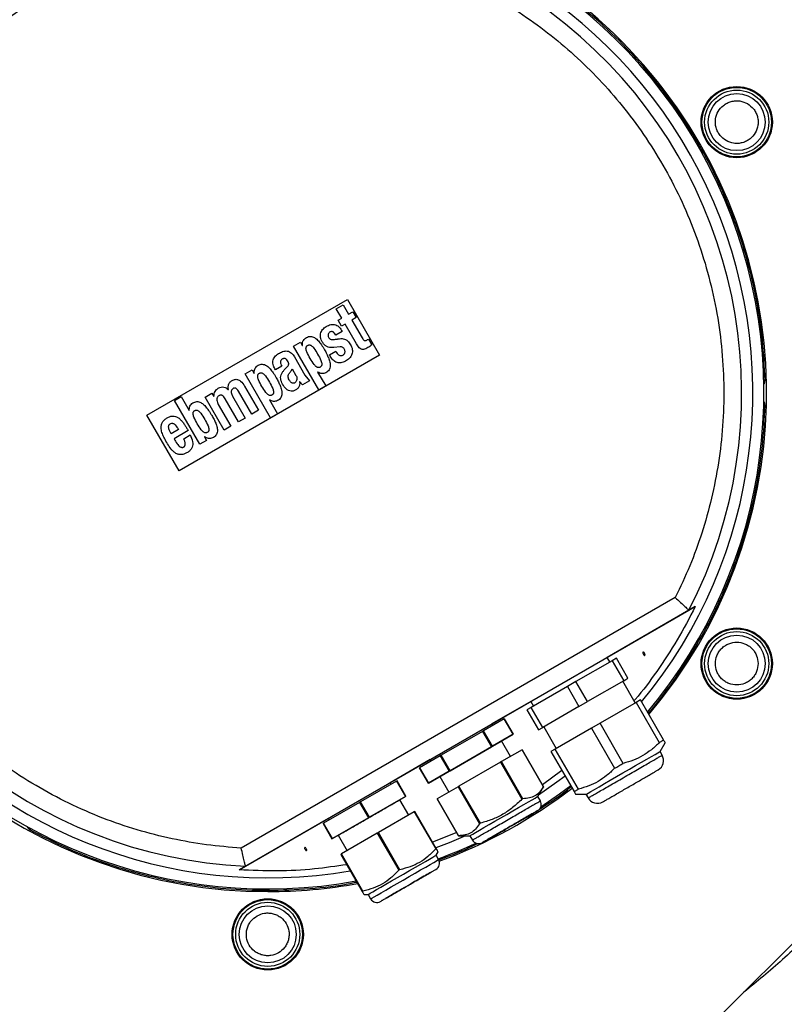
# Model space of a CAD drawing. Units: millimetres. Extents: x 507 to 10576, y 425 to 6439.
# Drawn here: x 6637 to 6851, y 2935 to 3211 of the extents above; entities that cross this region are included whole.
import ezdxf

# ---------------------------------------------------------------- set-up
doc = ezdxf.new("R2010")
doc.units = ezdxf.units.MM

msp = doc.modelspace()

# ---------------------------------------------------------------- linework, layer by layer
at = {"linetype": 'Continuous', "lineweight": 25}
for p, q in [((6672.61, 3100.23), (6728.9, 3132.73)), ((6728.9, 3132.73), (6737.9, 3117.14)), ((6725.74, 3130.13), (6727.66, 3131.23)), ((6727.28, 3127.47), (6725.74, 3130.13)), ((6727.66, 3131.23), (6729.19, 3128.58)), ((6729.19, 3128.58), (6730.35, 3129.25)), ((6730.35, 3129.25), (6731.29, 3127.63)), ((6726.26, 3126.89), (6727.28, 3127.47)), ((6727.2, 3125.27), (6726.26, 3126.89)), ((6731.29, 3127.63), (6730.13, 3126.96)), ((6730.13, 3126.96), (6733.02, 3121.94)), ((6727.42, 3123.74), (6725.62, 3122.71)), ((6728.21, 3125.85), (6727.2, 3125.27)), ((6731.42, 3120.3), (6728.21, 3125.85)), ((6713.74, 3119.66), (6715.66, 3120.77)), ((6715.66, 3120.77), (6716.22, 3119.79)), ((6734.75, 3121.62), (6735.71, 3119.97)), ((6720.85, 3107.35), (6713.74, 3119.66)), ((6716.22, 3119.79), (6716.25, 3119.81)), ((6723.87, 3117.15), (6725.66, 3118.19)), ((6726.87, 3119.44), (6725.06, 3119.25)), ((6737.9, 3117.14), (6681.61, 3084.64)), ((6713.98, 3116.63), (6716.94, 3111.52)), ((6700.19, 3111.84), (6702.11, 3112.94)), ((6702.11, 3112.94), (6702.67, 3111.97)), ((6710.49, 3113.99), (6708.69, 3112.95)), ((6713.38, 3113.26), (6714.44, 3111.44)), ((6720.55, 3112.37), (6720.52, 3112.35)), ((6720.52, 3112.35), (6722.77, 3108.45)), ((6707.3, 3099.52), (6700.19, 3111.84)), ((6702.67, 3111.97), (6702.7, 3111.99)), ((6715.5, 3109.6), (6715.47, 3109.58)), ((6716.31, 3108.77), (6715.5, 3109.6)), ((6718.22, 3109.87), (6716.31, 3108.77)), ((6716.94, 3111.52), (6718.22, 3109.87)), ((6846.09, 3110.11), (6845.71, 3110.1)), ((6695.43, 3107.43), (6695.46, 3107.45)), ((6702.02, 3100.52), (6698.27, 3107)), ((6700.01, 3108.41), (6703.93, 3101.62)), ((6722.77, 3108.45), (6720.85, 3107.35)), ((6680.3, 3104.4), (6682.21, 3105.5)), ((6687.41, 3092.08), (6680.3, 3104.4)), ((6682.21, 3105.5), (6684.46, 3101.61)), ((6688.92, 3105.33), (6690.83, 3106.43)), ((6694.28, 3096.05), (6688.92, 3105.33)), ((6690.83, 3106.43), (6691.4, 3105.46)), ((6691.4, 3105.46), (6691.42, 3105.48)), ((6698.28, 3098.36), (6694.53, 3104.84)), ((6696.64, 3105.61), (6700.19, 3099.46)), ((6707, 3104.54), (6706.97, 3104.53)), ((6706.97, 3104.53), (6709.22, 3100.63)), ((6684.46, 3101.61), (6684.49, 3101.62)), ((6692.64, 3103.3), (6696.19, 3097.16)), ((6703.93, 3101.62), (6702.02, 3100.52)), ((6846.09, 3102.94), (6845.71, 3102.95)), ((6681.61, 3084.64), (6672.61, 3100.23)), ((6700.19, 3099.46), (6698.28, 3098.36)), ((6709.22, 3100.63), (6707.3, 3099.52)), ((6681.45, 3096.23), (6679.41, 3095.05)), ((6684.18, 3095.92), (6680.23, 3093.64)), ((6696.19, 3097.16), (6694.28, 3096.05)), ((6682.94, 3093.66), (6684.73, 3094.7)), ((6689.32, 3093.19), (6687.41, 3092.08)), ((6688.79, 3094.18), (6688.76, 3094.16)), ((6688.76, 3094.16), (6689.32, 3093.19)), ((6820.9, 3049.08), (6699.06, 2978.73)), ((6826.51, 3046.55), (6801.8, 3032.28)), ((6824.69, 3045.49), (6826.51, 3046.55)), ((6700.27, 2973.66), (6824.69, 3045.49)), ((6824.69, 3045.49), (6824.69, 3045.49)), ((6802.55, 3030.98), (6801.8, 3032.28)), ((6804.37, 3032.03), (6803.16, 3031.33)), ((6807.62, 3026.4), (6804.37, 3032.03)), ((6803.16, 3031.33), (6793.02, 3025.47)), ((6803.16, 3031.33), (6806.41, 3025.7)), ((6806.41, 3025.7), (6807.62, 3026.4)), ((6790.6, 3024.08), (6780.46, 3018.22)), ((6793.02, 3025.47), (6790.6, 3024.08)), ((6790.6, 3024.08), (6793.85, 3018.45)), ((6796.27, 3019.85), (6793.02, 3025.47)), ((6806.41, 3025.7), (6796.27, 3019.85)), ((6809.64, 3019.49), (6806.14, 3025.55)), ((6780.32, 3019.88), (6769.41, 3013.58)), ((6780.46, 3018.22), (6779.25, 3017.53)), ((6780.32, 3019.88), (6781.07, 3018.58)), ((6783.71, 3012.6), (6780.46, 3018.22)), ((6793.85, 3018.45), (6783.71, 3012.6)), ((6793.85, 3018.45), (6796.27, 3019.85)), ((6809.91, 3019.64), (6799.77, 3013.78)), ((6811.12, 3020.34), (6809.91, 3019.64)), ((6809.91, 3019.64), (6816.41, 3008.38)), ((6817.62, 3009.08), (6811.12, 3020.34)), ((6779.25, 3017.53), (6782.5, 3011.9)), ((6772.91, 3015.02), (6767.09, 3011.66)), ((6769.66, 3013.14), (6769.41, 3013.58)), ((6775.41, 3010.69), (6772.91, 3015.02)), ((6772.91, 3015.02), (6775.41, 3010.69)), ((6782.5, 3011.9), (6783.71, 3012.6)), ((6783.97, 3012.75), (6787.47, 3006.69)), ((6799.77, 3013.78), (6797.35, 3012.39)), ((6806.27, 3002.52), (6799.77, 3013.78)), ((6766.81, 3011.5), (6755.19, 3004.79)), ((6767.09, 3011.66), (6766.81, 3011.5)), ((6766.81, 3011.5), (6769.31, 3007.17)), ((6769.59, 3007.33), (6767.09, 3011.66)), ((6775.41, 3010.69), (6769.59, 3007.33)), ((6769.59, 3007.33), (6775.41, 3010.69)), ((6797.35, 3012.39), (6787.21, 3006.53)), ((6797.35, 3012.39), (6803.85, 3001.13)), ((6757.69, 3000.46), (6769.31, 3007.17)), ((6769.31, 3007.17), (6757.69, 3000.46)), ((6769.31, 3007.17), (6769.59, 3007.33)), ((6774.66, 3004.48), (6772.16, 3008.82)), ((6816.61, 3005.83), (6818.05, 3008.33)), ((6754.91, 3004.63), (6749.09, 3001.27)), ((6755.19, 3004.79), (6754.91, 3004.63)), ((6754.91, 3004.63), (6757.41, 3000.3)), ((6757.69, 3000.46), (6755.19, 3004.79)), ((6777.91, 3006.36), (6772.09, 3003)), ((6783.91, 2995.97), (6777.91, 3006.36)), ((6777.91, 3006.36), (6783.91, 2995.97)), ((6787.21, 3006.53), (6786, 3005.84)), ((6786, 3005.84), (6792.5, 2994.58)), ((6793.71, 2995.27), (6787.21, 3006.53)), ((6817.2, 3004.8), (6816.61, 3005.83)), ((6752.09, 3003.58), (6740.83, 2997.08)), ((6752.09, 3003.58), (6752.34, 3003.14)), ((6771.81, 3002.84), (6760.19, 2996.13)), ((6772.09, 3003), (6771.81, 3002.84)), ((6771.81, 3002.84), (6777.81, 2992.45)), ((6778.09, 2992.61), (6772.09, 3003)), ((6749.09, 3001.27), (6751.59, 2996.94)), ((6751.59, 2996.94), (6749.09, 3001.27)), ((6751.59, 2996.94), (6757.41, 3000.3)), ((6757.41, 3000.3), (6751.59, 2996.94)), ((6754.84, 2998.82), (6757.34, 2994.48)), ((6757.69, 3000.46), (6757.41, 3000.3)), ((6789.09, 3000.5), (6783.6, 2996.5)), ((6742.65, 2997.55), (6732.58, 2991.74)), ((6741.08, 2996.64), (6740.83, 2997.08)), ((6742.81, 2997.64), (6742.65, 2997.55)), ((6742.65, 2997.55), (6745.15, 2993.22)), ((6745.31, 2993.31), (6742.81, 2997.64)), ((6760.19, 2996.13), (6759.91, 2995.97)), ((6766.19, 2985.74), (6760.19, 2996.13)), ((6735.08, 2987.41), (6745.15, 2993.22)), ((6745.15, 2993.22), (6735.08, 2987.41)), ((6745.31, 2993.31), (6745.15, 2993.22)), ((6745.31, 2993.31), (6745.15, 2993.22)), ((6745.31, 2993.31), (6745.31, 2993.31)), ((6759.91, 2995.97), (6754.09, 2992.61)), ((6759.91, 2995.97), (6765.91, 2985.57)), ((6782.32, 2993.22), (6783.91, 2995.97)), ((6783.03, 2991.99), (6782.32, 2993.22)), ((6792.94, 2993.83), (6795.82, 2993.83)), ((6795.82, 2993.83), (6796.42, 2992.8)), ((6732.26, 2991.55), (6722.19, 2985.74)), ((6732.58, 2991.74), (6732.26, 2991.55)), ((6732.26, 2991.55), (6734.76, 2987.22)), ((6735.08, 2987.41), (6732.58, 2991.74)), ((6746.08, 2987.98), (6743.58, 2992.32)), ((6754.09, 2992.61), (6760.09, 2982.22)), ((6760.09, 2982.22), (6754.09, 2992.61)), ((6747.65, 2988.89), (6737.58, 2983.08)), ((6747.81, 2988.98), (6747.65, 2988.89)), ((6747.65, 2988.89), (6753.65, 2978.5)), ((6753.81, 2978.59), (6747.81, 2988.98)), ((6779.41, 2987.43), (6781.17, 2988.61)), ((6723.51, 2987.08), (6698.45, 2972.61)), ((6722.19, 2985.74), (6722.03, 2985.64)), ((6722.03, 2985.64), (6724.53, 2981.31)), ((6724.69, 2981.41), (6722.19, 2985.74)), ((6723.51, 2987.08), (6723.76, 2986.64)), ((6724.69, 2981.41), (6734.76, 2987.22)), ((6734.76, 2987.22), (6724.69, 2981.41)), ((6735.08, 2987.41), (6734.76, 2987.22)), ((6639.82, 2983.85), (6640, 2984.18)), ((6726.26, 2982.32), (6728.76, 2977.98)), ((6737.26, 2982.89), (6727.19, 2977.08)), ((6737.58, 2983.08), (6737.26, 2982.89)), ((6737.26, 2982.89), (6743.26, 2972.5)), ((6743.58, 2972.68), (6737.58, 2983.08)), ((6759.55, 2983.16), (6752.75, 2980.42)), ((6760.09, 2982.22), (6763.27, 2982.22)), ((6763.27, 2982.22), (6763.97, 2980.99)), ((6771.29, 2982.91), (6773.2, 2983.85)), ((6724.53, 2981.31), (6724.69, 2981.41)), ((6724.69, 2981.41), (6724.53, 2981.31)), ((6724.53, 2981.31), (6724.53, 2981.31)), ((6727.19, 2977.08), (6727.03, 2976.98)), ((6727.03, 2976.98), (6733.03, 2966.59)), ((6733.19, 2966.68), (6727.19, 2977.08)), ((6753.74, 2976.72), (6754.32, 2977.72)), ((6754.45, 2975.49), (6753.74, 2976.72)), ((6698.45, 2972.61), (6700.27, 2973.66)), ((6700.27, 2973.66), (6700.27, 2973.66)), ((6733.53, 2965.72), (6734.69, 2965.72)), ((6734.69, 2965.72), (6735.39, 2964.49)), ((6869.14, 2967.22), (6833.44, 2931.52))]:
    msp.add_line(p, q, dxfattribs=at)
at = {"linetype": 'Continuous', "lineweight": 25, "flags": 128}
for points in [[(6816.41, 3008.38), (6816.58, 3008.48), (6816.75, 3008.58), (6816.91, 3008.67), (6817.06, 3008.76), (6817.21, 3008.84), (6817.35, 3008.92), (6817.49, 3009), (6817.62, 3009.08)], [(6795.82, 2993.83), (6795.98, 2993.92), (6796.45, 2994.19), (6797.21, 2994.63), (6798.25, 2995.23), (6799.53, 2995.97), (6801.02, 2996.83), (6802.66, 2997.78), (6804.41, 2998.79), (6806.21, 2999.83), (6808.02, 3000.87), (6809.77, 3001.88), (6811.41, 3002.83), (6812.89, 3003.69), (6814.18, 3004.42), (6815.21, 3005.02), (6815.98, 3005.47), (6816.45, 3005.74), (6816.61, 3005.83)], [(6803.85, 3001.13), (6804.15, 3001.31), (6804.46, 3001.48), (6804.76, 3001.65), (6805.06, 3001.83), (6805.36, 3002), (6805.66, 3002.18), (6805.96, 3002.35), (6806.27, 3002.52)], [(6789.97, 2998.97), (6787.65, 2997.21), (6782.54, 2993.59)], [(6791.54, 2996.25), (6788.36, 2993.87), (6783.16, 2990.27)], [(6763.27, 2982.22), (6763.28, 2982.22), (6763.51, 2982.35), (6764.03, 2982.66), (6764.84, 2983.13), (6765.91, 2983.74), (6767.19, 2984.48), (6768.66, 2985.33), (6770.26, 2986.25), (6771.94, 2987.22), (6773.65, 2988.21), (6775.33, 2989.18), (6776.93, 2990.1), (6778.39, 2990.95), (6779.68, 2991.69), (6780.74, 2992.31), (6781.55, 2992.77), (6782.08, 2993.08), (6782.31, 2993.21), (6782.32, 2993.22)], [(6783.91, 2995.97), (6783.91, 2995.97), (6783.91, 2995.97), (6783.91, 2995.97), (6783.91, 2995.97), (6783.91, 2995.97)], [(6792.5, 2994.58), (6792.63, 2994.65), (6792.77, 2994.73), (6792.91, 2994.81), (6793.06, 2994.9), (6793.21, 2994.99), (6793.37, 2995.08), (6793.54, 2995.18), (6793.71, 2995.27)], [(6762.02, 2982.22), (6757.4, 2980.25), (6753.68, 2978.82)], [(6760.09, 2982.22), (6760.09, 2982.22), (6760.09, 2982.22), (6760.09, 2982.22), (6760.09, 2982.22), (6760.09, 2982.22)], [(6734.69, 2965.72), (6734.84, 2965.8), (6735.29, 2966.07), (6736.04, 2966.49), (6737.04, 2967.07), (6738.27, 2967.79), (6739.7, 2968.61), (6741.27, 2969.52), (6742.93, 2970.48), (6744.64, 2971.46), (6746.33, 2972.44), (6747.96, 2973.38), (6749.46, 2974.25), (6750.8, 2975.02), (6751.92, 2975.67), (6752.8, 2976.17), (6753.4, 2976.52), (6753.7, 2976.69), (6753.74, 2976.72)], [(6735.39, 2964.49), (6735.43, 2964.52), (6735.74, 2964.69), (6736.34, 2965.04), (6737.21, 2965.54), (6738.34, 2966.19), (6739.67, 2966.96), (6741.18, 2967.83), (6742.8, 2968.77), (6744.49, 2969.75), (6746.2, 2970.73), (6747.86, 2971.69), (6749.43, 2972.6), (6750.86, 2973.42), (6752.09, 2974.14), (6753.1, 2974.71), (6753.84, 2975.14), (6754.29, 2975.4), (6754.45, 2975.49), (6754.45, 2975.49)], [(6743.58, 2972.68), (6743.54, 2972.66), (6743.5, 2972.64), (6743.46, 2972.61), (6743.42, 2972.59), (6743.38, 2972.57), (6743.34, 2972.54), (6743.3, 2972.52), (6743.26, 2972.5)]]:
    msp.add_lwpolyline(points, dxfattribs=at)
at = {"linetype": 'Continuous', "lineweight": 25}
for centre, radius in [((6838.14, 3182.52), 10), ((6838.14, 3182.52), 9.75), ((6838.14, 3182.52), 9), ((6838.14, 3182.52), 8), ((6838.14, 3030.52), 10), ((6838.14, 3030.52), 9.75), ((6838.14, 3030.52), 9), ((6838.14, 3030.52), 8), ((6706.51, 2954.52), 10), ((6706.51, 2954.52), 9.75), ((6706.51, 2954.52), 9), ((6706.51, 2954.52), 8)]:
    msp.add_circle(centre, radius, dxfattribs=at)
for centre, radius, start, end in [((6706.51, 3106.52), 140, 319.8334, 270), ((6706.51, 3106.52), 139.25, 90, 280.274), ((6706.51, 3106.52), 139.25, 319.9447, 90), ((6706.51, 3106.52), 136.14, 90, 279.8038), ((6706.51, 3106.52), 136.14, 320.4206, 90), ((6706.51, 3106.52), 133.01, 332.6867, 267.3133), ((6814.6, 3003.3), 3, 300, 30.0184), ((6706.51, 3106.52), 140, 290.1055, 307.5934), ((6862.23, 2846.48), 168.62, 119.9314, 120.0411), ((6781.29, 2990.99), 2, 300, 30.0184), ((6799.02, 2994.3), 3, 210.0184, 300), ((6681.77, 3131.7), 168.62, 299.9314, 300.0411), ((6706.51, 3106.52), 139.25, 290.0754, 294.8204), ((6765.7, 2981.99), 2, 210.0184, 300), ((6806.66, 2886.83), 105.9, 119.9397, 120.0406), ((6752.71, 2974.49), 2, 300, 30), ((6706.51, 3106.52), 140, 270, 280.384), ((6757.39, 2924.56), 48.58, 119.8802, 120.1002), ((6737.13, 2965.49), 2, 210, 300)]:
    msp.add_arc(centre, radius, start, end, dxfattribs=at)
for points, knots in [([(6699.06, 2978.73), (6695.81, 2978.99), (6689.31, 2979.52), (6679.55, 2981.27), (6669.82, 2983.74), (6660.11, 2987.07), (6650.61, 2991.2), (6641.37, 2996.17), (6632.51, 3001.89), (6624.13, 3008.36), (6616.3, 3015.49), (6609.13, 3023.22), (6602.64, 3031.46), (6596.93, 3040.1), (6591.96, 3049.08), (6587.82, 3058.23), (6584.45, 3067.55), (6581.83, 3076.98), (6579.94, 3086.58), (6578.77, 3096.42), (6578.37, 3106.46), (6578.77, 3116.71), (6580, 3126.99), (6582.1, 3137.28), (6585.05, 3147.4), (6588.84, 3157.28), (6593.43, 3166.83), (6598.77, 3175.91), (6604.81, 3184.5), (6611.44, 3192.45), (6618.62, 3199.78), (6626.2, 3206.37), (6634.16, 3212.28), (6642.44, 3217.49), (6651.1, 3222.06), (6660.19, 3226), (6669.69, 3229.26), (6679.63, 3231.82), (6689.83, 3233.58), (6700.28, 3234.52), (6710.83, 3234.61), (6721.38, 3233.81), (6731.84, 3232.15), (6742.08, 3229.64), (6752.03, 3226.32), (6761.55, 3222.24), (6770.64, 3217.47), (6779.12, 3212.1), (6787.07, 3206.16), (6794.44, 3199.73), (6801.29, 3192.74), (6807.68, 3185.16), (6813.53, 3177), (6818.83, 3168.21), (6823.45, 3158.94), (6827.34, 3149.2), (6830.45, 3139.13), (6832.71, 3128.78), (6834.12, 3118.29), (6834.65, 3107.76), (6834.33, 3097.27), (6833.15, 3086.98), (6831.19, 3076.91), (6828.47, 3067.25), (6825.1, 3057.92), (6822.3, 3052.03), (6820.9, 3049.08)], [0, 0, 0, 0, 0.014922, 0.029842, 0.045351, 0.060859, 0.076786, 0.092712, 0.108857, 0.125, 0.141144, 0.157288, 0.173214, 0.189141, 0.204649, 0.220158, 0.235079, 0.25, 0.264922, 0.279842, 0.295351, 0.310859, 0.326786, 0.342712, 0.358856, 0.375, 0.391144, 0.407288, 0.423215, 0.439141, 0.454649, 0.470158, 0.485079, 0.5, 0.514922, 0.529842, 0.545351, 0.560859, 0.576786, 0.592712, 0.608857, 0.625, 0.641144, 0.657288, 0.673215, 0.689141, 0.704649, 0.720158, 0.735079, 0.75, 0.764922, 0.779842, 0.795351, 0.810859, 0.826786, 0.842712, 0.858856, 0.875, 0.891144, 0.907288, 0.923215, 0.939141, 0.954649, 0.970158, 0.985079, 1, 1, 1, 1]), ([(6846.09, 3110.11), (6845.91, 3113.86), (6845.54, 3121.41), (6843.81, 3132.7), (6841.2, 3143.97), (6837.6, 3155.09), (6833.05, 3165.95), (6827.58, 3176.42), (6821.24, 3186.39), (6814.11, 3195.77), (6806.28, 3204.44), (6797.83, 3212.34), (6788.92, 3219.48), (6782.56, 3223.58), (6779.41, 3225.61)], [0, 0, 0, 0, 0.081056, 0.163099, 0.246067, 0.330358, 0.415028, 0.5, 0.584969, 0.669639, 0.753933, 0.836898, 0.918942, 1, 1, 1, 1]), ([(6835.14, 3177.33), (6834.53, 3177.77), (6833.59, 3178.46), (6832.75, 3179.81), (6832.31, 3180.96), (6832.11, 3182.18), (6832.18, 3183.75), (6832.82, 3185.6), (6834.1, 3187.07), (6835.43, 3187.92), (6836.58, 3188.36), (6837.8, 3188.55), (6839.38, 3188.5), (6840.45, 3188.03), (6841.14, 3187.72)], [0, 0, 0, 0, 0.119728, 0.184178, 0.249994, 0.315818, 0.380266, 0.499997, 0.619728, 0.684178, 0.749997, 0.815818, 0.880269, 1, 1, 1, 1]), ([(6841.14, 3187.72), (6841.76, 3187.27), (6842.7, 3186.59), (6843.54, 3185.24), (6843.98, 3184.09), (6844.18, 3182.87), (6844.11, 3181.29), (6843.47, 3179.45), (6842.19, 3177.98), (6840.86, 3177.13), (6839.71, 3176.69), (6838.49, 3176.49), (6836.91, 3176.55), (6835.84, 3177.02), (6835.14, 3177.33)], [0, 0, 0, 0, 0.119728, 0.184179, 0.25, 0.315817, 0.380272, 0.500002, 0.619728, 0.684181, 0.749998, 0.815818, 0.88027, 1, 1, 1, 1]), ([(6722.18, 3120.28), (6722.01, 3120.52), (6721.69, 3120.97), (6721.4, 3121.71), (6721.28, 3122.43), (6721.33, 3123.12), (6721.54, 3123.75), (6722.02, 3124.5), (6722.94, 3125.18), (6723.98, 3125.68), (6724.91, 3125.77), (6725.58, 3125.62), (6726.16, 3125.36), (6726.82, 3124.76), (6727.17, 3124.17), (6727.42, 3123.74)], [0, 0, 0, 0, 0.077422, 0.149281, 0.212912, 0.274222, 0.33264, 0.390618, 0.510378, 0.635375, 0.697725, 0.760526, 0.817331, 0.866533, 1, 1, 1, 1]), ([(6725.62, 3122.71), (6725.5, 3122.9), (6725.32, 3123.21), (6724.99, 3123.53), (6724.75, 3123.68), (6724.54, 3123.73), (6724.31, 3123.73), (6724.03, 3123.63), (6723.73, 3123.43), (6723.52, 3123.16), (6723.41, 3122.83), (6723.43, 3122.48), (6723.54, 3122.15), (6723.73, 3121.86), (6723.98, 3121.62), (6724.3, 3121.49), (6724.65, 3121.44), (6725.23, 3121.49), (6725.69, 3121.59), (6726.09, 3121.64), (6726.18, 3121.65), (6726.27, 3121.66), (6726.33, 3121.67), (6726.8, 3121.72), (6727.5, 3121.81), (6728.39, 3121.53), (6729.14, 3120.99), (6729.8, 3120.04), (6730.25, 3118.97), (6730.31, 3118.04), (6730.17, 3117.37), (6729.87, 3116.75), (6729.29, 3116.03), (6728.33, 3115.39), (6727.24, 3114.95), (6726.32, 3114.92), (6725.66, 3115.1), (6725.09, 3115.48), (6724.47, 3116.12), (6724.11, 3116.72), (6723.88, 3117.12), (6723.87, 3117.14), (6723.87, 3117.15), (6723.87, 3117.15), (6723.87, 3117.15), (6723.87, 3117.15), (6723.87, 3117.15)], [0, 0, 0, 0, 0.0313057, 0.0484702, 0.0625602, 0.0699759, 0.0774395, 0.0937848, 0.1099013, 0.1250265, 0.1406234, 0.1562275, 0.1718565, 0.1875013, 0.203131, 0.2187204, 0.2343601, 0.2500105, 0.2979705, 0.2995921, 0.3048634, 0.3104793, 0.3124636, 0.312699, 0.3751142, 0.4063499, 0.4375943, 0.5000271, 0.5624132, 0.5942083, 0.6249513, 0.6556864, 0.6872611, 0.7499513, 0.8123668, 0.8443562, 0.8748314, 0.9041884, 0.9373846, 0.9960258, 0.9989763, 0.9997302, 0.9999237, 0.999975, 0.9999946, 1, 1, 1, 1]), ([(6716.25, 3119.81), (6716.25, 3120.01), (6716.24, 3120.41), (6716.37, 3121), (6716.66, 3121.53), (6717.12, 3121.94), (6717.64, 3122.22), (6718.22, 3122.38), (6718.83, 3122.37), (6719.37, 3122.19), (6719.85, 3121.9), (6720.47, 3121.4), (6721.05, 3120.74), (6721.61, 3119.97), (6722.04, 3119.3), (6722.54, 3118.45), (6723.06, 3117.48), (6723.57, 3116.35), (6723.95, 3115.24), (6724.09, 3114.24), (6723.98, 3113.49), (6723.73, 3112.94), (6723.33, 3112.5), (6722.83, 3112.16), (6722.26, 3111.93), (6721.67, 3111.91), (6721.08, 3112.07), (6720.73, 3112.26), (6720.55, 3112.37)], [0, 0, 0, 0, 0.031274, 0.06251, 0.093686, 0.124885, 0.156138, 0.187355, 0.217807, 0.249764, 0.275782, 0.305011, 0.37484, 0.412382, 0.454087, 0.500047, 0.567232, 0.625243, 0.694946, 0.750232, 0.782613, 0.812662, 0.842581, 0.875128, 0.906336, 0.937505, 0.966323, 1, 1, 1, 1]), ([(6733.02, 3121.94), (6733.12, 3121.78), (6733.26, 3121.55), (6733.48, 3121.31), (6733.64, 3121.22), (6733.77, 3121.18), (6733.91, 3121.18), (6734.09, 3121.21), (6734.38, 3121.35), (6734.6, 3121.51), (6734.75, 3121.62)], [0, 0, 0, 0, 0.250078, 0.374932, 0.439766, 0.499928, 0.55972, 0.624914, 0.749864, 1, 1, 1, 1]), ([(6708.69, 3112.95), (6708.48, 3113.34), (6708.15, 3113.93), (6707.95, 3114.8), (6707.96, 3115.46), (6708.13, 3116.1), (6708.6, 3116.86), (6709.48, 3117.57), (6710.48, 3118.07), (6711.35, 3118.29), (6712.01, 3118.29), (6712.64, 3118.09), (6713.36, 3117.56), (6713.74, 3117), (6713.98, 3116.63)], [0, 0, 0, 0, 0.125079, 0.19024, 0.250194, 0.311759, 0.375209, 0.49994, 0.625057, 0.691548, 0.750128, 0.810449, 0.875021, 1, 1, 1, 1]), ([(6718.42, 3116.18), (6718.08, 3116.77), (6717.58, 3117.65), (6717.22, 3118.73), (6717.26, 3119.25), (6717.34, 3119.49), (6717.5, 3119.69), (6717.71, 3119.84), (6717.95, 3119.95), (6718.2, 3119.98), (6718.45, 3119.94), (6718.91, 3119.71), (6719.66, 3118.85), (6720.18, 3117.98), (6720.52, 3117.39)], [0, 0, 0, 0, 0.250387, 0.37505, 0.407817, 0.437534, 0.467429, 0.499988, 0.532519, 0.562448, 0.592032, 0.624936, 0.749605, 1, 1, 1, 1]), ([(6725.06, 3119.25), (6724.78, 3119.22), (6724.25, 3119.17), (6723.46, 3119.32), (6722.74, 3119.69), (6722.37, 3120.08), (6722.18, 3120.28)], [0, 0, 0, 0, 0.263015, 0.500165, 0.741559, 1, 1, 1, 1]), ([(6725.66, 3118.19), (6725.78, 3117.97), (6725.95, 3117.66), (6726.25, 3117.28), (6726.54, 3117.07), (6726.89, 3116.97), (6727.27, 3116.97), (6727.62, 3117.1), (6727.92, 3117.33), (6728.14, 3117.63), (6728.24, 3117.99), (6728.2, 3118.36), (6728.06, 3118.71), (6727.85, 3119.03), (6727.57, 3119.28), (6727.23, 3119.44), (6726.99, 3119.44), (6726.87, 3119.44)], [0, 0, 0, 0, 0.124566, 0.183631, 0.243551, 0.305773, 0.368781, 0.432478, 0.496991, 0.560523, 0.621962, 0.683873, 0.747971, 0.812614, 0.876256, 0.938479, 1, 1, 1, 1]), ([(6735.71, 3119.97), (6735.53, 3119.84), (6735.17, 3119.57), (6734.61, 3119.21), (6734.02, 3118.89), (6733.48, 3118.71), (6733.03, 3118.7), (6732.6, 3118.82), (6731.99, 3119.34), (6731.65, 3119.92), (6731.42, 3120.3)], [0, 0, 0, 0, 0.125263, 0.250504, 0.375707, 0.500581, 0.564471, 0.625473, 0.749964, 1, 1, 1, 1]), ([(6711.99, 3113.84), (6712.07, 3113.93), (6712.23, 3114.12), (6712.37, 3114.4), (6712.4, 3114.65), (6712.38, 3114.9), (6712.23, 3115.31), (6711.96, 3115.74), (6711.62, 3116.03), (6711.39, 3116.13), (6711.22, 3116.17), (6711.04, 3116.16), (6710.79, 3116.11), (6710.51, 3115.97), (6710.27, 3115.77), (6710.14, 3115.55), (6710.07, 3115.33), (6710.05, 3115.01), (6710.17, 3114.53), (6710.36, 3114.2), (6710.49, 3113.99)], [0, 0, 0, 0, 0.062586, 0.124994, 0.155886, 0.187555, 0.250055, 0.374941, 0.441436, 0.47115, 0.499926, 0.530338, 0.562497, 0.624999, 0.688896, 0.719197, 0.749944, 0.808544, 0.874896, 1, 1, 1, 1]), ([(6720.52, 3117.39), (6720.86, 3116.8), (6721.36, 3115.91), (6721.73, 3114.83), (6721.69, 3114.32), (6721.61, 3114.08), (6721.45, 3113.88), (6721.24, 3113.72), (6721, 3113.62), (6720.75, 3113.58), (6720.5, 3113.63), (6720.03, 3113.86), (6719.28, 3114.71), (6718.76, 3115.59), (6718.42, 3116.18)], [0, 0, 0, 0, 0.250398, 0.375059, 0.407901, 0.43754, 0.467414, 0.499999, 0.532497, 0.562463, 0.592107, 0.62495, 0.749611, 1, 1, 1, 1]), ([(6702.7, 3111.99), (6702.7, 3112.19), (6702.69, 3112.59), (6702.82, 3113.18), (6703.11, 3113.71), (6703.56, 3114.11), (6704.09, 3114.4), (6704.67, 3114.56), (6705.28, 3114.55), (6705.82, 3114.36), (6706.3, 3114.08), (6706.92, 3113.58), (6707.5, 3112.92), (6708.05, 3112.15), (6708.49, 3111.47), (6708.99, 3110.62), (6709.51, 3109.66), (6710.02, 3108.53), (6710.4, 3107.42), (6710.54, 3106.41), (6710.43, 3105.66), (6710.18, 3105.12), (6709.78, 3104.67), (6709.28, 3104.34), (6708.71, 3104.11), (6708.12, 3104.09), (6707.53, 3104.25), (6707.18, 3104.44), (6707, 3104.54)], [0, 0, 0, 0, 0.031518, 0.062804, 0.093529, 0.124886, 0.156139, 0.187357, 0.217809, 0.249767, 0.275777, 0.305005, 0.374844, 0.412387, 0.45409, 0.500047, 0.56725, 0.625243, 0.694956, 0.750237, 0.782618, 0.812666, 0.842583, 0.875128, 0.906339, 0.937508, 0.96634, 1, 1, 1, 1]), ([(6704.87, 3108.35), (6704.53, 3108.94), (6704.03, 3109.83), (6703.67, 3110.91), (6703.7, 3111.42), (6703.79, 3111.66), (6703.95, 3111.87), (6704.16, 3112.02), (6704.39, 3112.13), (6704.65, 3112.16), (6704.9, 3112.11), (6705.36, 3111.89), (6706.11, 3111.03), (6706.63, 3110.15), (6706.97, 3109.56)], [0, 0, 0, 0, 0.250395, 0.375046, 0.407829, 0.437531, 0.467438, 0.500007, 0.532526, 0.562451, 0.592036, 0.62494, 0.749612, 1, 1, 1, 1]), ([(6715.47, 3109.58), (6715.48, 3109.31), (6715.49, 3108.91), (6715.35, 3108.38), (6715.09, 3107.91), (6714.58, 3107.46), (6714.01, 3107.11), (6713.49, 3106.97), (6712.95, 3106.95), (6712.29, 3107.16), (6711.64, 3107.64), (6710.93, 3108.45), (6710.41, 3109.4), (6710.1, 3110.43), (6710.11, 3111.25), (6710.42, 3112.01), (6711.06, 3112.87), (6711.62, 3113.45), (6711.99, 3113.84)], [0, 0, 0, 0, 0.062507, 0.094491, 0.125051, 0.187411, 0.249927, 0.281517, 0.312475, 0.37474, 0.437232, 0.49981, 0.624789, 0.687315, 0.749684, 0.812104, 0.874677, 1, 1, 1, 1]), ([(6714.44, 3111.44), (6714.51, 3111.28), (6714.66, 3110.99), (6714.73, 3110.5), (6714.66, 3110.01), (6714.4, 3109.58), (6714.09, 3109.3), (6713.78, 3109.19), (6713.53, 3109.2), (6713.3, 3109.29), (6713.03, 3109.48), (6712.65, 3109.92), (6712.31, 3110.5), (6712.19, 3111.15), (6712.31, 3111.81), (6712.95, 3112.38), (6713.24, 3112.97), (6713.38, 3113.26)], [0, 0, 0, 0, 0.06557, 0.125246, 0.187724, 0.250195, 0.312633, 0.344083, 0.375101, 0.404369, 0.43776, 0.500404, 0.625473, 0.687998, 0.750401, 0.875119, 1, 1, 1, 1]), ([(6695.46, 3107.45), (6695.42, 3107.75), (6695.36, 3108.21), (6695.5, 3108.81), (6695.76, 3109.36), (6696.32, 3109.91), (6697.01, 3110.25), (6697.61, 3110.34), (6698.05, 3110.28), (6698.48, 3110.11), (6699.25, 3109.59), (6699.68, 3108.93), (6700.01, 3108.41)], [0, 0, 0, 0, 0.12493, 0.188128, 0.250222, 0.374931, 0.499809, 0.56092, 0.620568, 0.682569, 0.750343, 1, 1, 1, 1]), ([(6706.97, 3109.56), (6707.31, 3108.97), (6707.81, 3108.09), (6708.18, 3107.01), (6708.14, 3106.49), (6708.06, 3106.25), (6707.9, 3106.05), (6707.69, 3105.9), (6707.45, 3105.79), (6707.2, 3105.76), (6706.95, 3105.81), (6706.48, 3106.03), (6705.73, 3106.89), (6705.21, 3107.77), (6704.87, 3108.35)], [0, 0, 0, 0, 0.250399, 0.375064, 0.407905, 0.437542, 0.467417, 0.500006, 0.5325, 0.562467, 0.592111, 0.624955, 0.749605, 1, 1, 1, 1]), ([(6845.74, 3108.92), (6845.84, 3109.1), (6846.06, 3109.47), (6846.08, 3109.9), (6846.09, 3110.11)], [0, 0, 0, 0, 0.499785, 1, 1, 1, 1]), ([(6691.42, 3105.48), (6691.44, 3105.74), (6691.47, 3106.23), (6691.71, 3106.92), (6692.15, 3107.49), (6692.75, 3107.92), (6693.45, 3108.2), (6694.2, 3108.2), (6694.89, 3107.93), (6695.25, 3107.6), (6695.43, 3107.43)], [0, 0, 0, 0, 0.133498, 0.250313, 0.370461, 0.500421, 0.62537, 0.750095, 0.874924, 1, 1, 1, 1]), ([(6698.27, 3107), (6698.16, 3107.18), (6697.97, 3107.48), (6697.63, 3107.79), (6697.31, 3107.9), (6697.04, 3107.88), (6696.79, 3107.77), (6696.57, 3107.61), (6696.39, 3107.4), (6696.29, 3107.16), (6696.25, 3106.89), (6696.27, 3106.35), (6696.48, 3105.94), (6696.64, 3105.61)], [0, 0, 0, 0, 0.143276, 0.250127, 0.313048, 0.374919, 0.437482, 0.5001, 0.562916, 0.625221, 0.685169, 0.750507, 1, 1, 1, 1]), ([(6684.49, 3101.62), (6684.49, 3101.84), (6684.5, 3102.24), (6684.66, 3102.82), (6684.97, 3103.32), (6685.45, 3103.7), (6685.99, 3103.97), (6686.58, 3104.09), (6687.17, 3104.03), (6687.7, 3103.82), (6688.18, 3103.52), (6688.79, 3103.01), (6689.37, 3102.35), (6689.93, 3101.58), (6690.37, 3100.92), (6690.89, 3100.07), (6691.42, 3099.12), (6691.95, 3097.99), (6692.33, 3096.88), (6692.44, 3095.88), (6692.29, 3095.13), (6692, 3094.6), (6691.57, 3094.18), (6691.06, 3093.87), (6690.48, 3093.67), (6689.88, 3093.69), (6689.38, 3093.83), (6689.08, 3094.03), (6688.9, 3094.08), (6688.84, 3094.12), (6688.81, 3094.15), (6688.8, 3094.17), (6688.79, 3094.17), (6688.79, 3094.18), (6688.79, 3094.18), (6688.79, 3094.18), (6688.79, 3094.18)], [0, 0, 0, 0, 0.033678, 0.062488, 0.093648, 0.12485, 0.157421, 0.1873, 0.217371, 0.249715, 0.275814, 0.305133, 0.374796, 0.412477, 0.454189, 0.499976, 0.56733, 0.62515, 0.694992, 0.750053, 0.782027, 0.812448, 0.843661, 0.874911, 0.9061, 0.93727, 0.968488, 0.98622, 0.993264, 0.996597, 0.998313, 0.999129, 0.999837, 0.999935, 0.999969, 1, 1, 1, 1]), ([(6694.53, 3104.84), (6694.43, 3105.02), (6694.22, 3105.37), (6693.85, 3105.75), (6693.46, 3105.89), (6693.15, 3105.87), (6692.87, 3105.75), (6692.61, 3105.58), (6692.41, 3105.35), (6692.28, 3105.07), (6692.23, 3104.77), (6692.24, 3104.36), (6692.37, 3103.85), (6692.55, 3103.49), (6692.64, 3103.3)], [0, 0, 0, 0, 0.125202, 0.249777, 0.312631, 0.374458, 0.436951, 0.499515, 0.562277, 0.624525, 0.684375, 0.749684, 0.874753, 1, 1, 1, 1]), ([(6846.09, 3102.94), (6846.08, 3103.15), (6846.06, 3103.58), (6845.84, 3103.94), (6845.74, 3104.13)], [0, 0, 0, 0, 0.500305, 1, 1, 1, 1]), ([(6686.73, 3097.87), (6686.39, 3098.47), (6685.89, 3099.35), (6685.53, 3100.43), (6685.56, 3100.95), (6685.65, 3101.19), (6685.8, 3101.39), (6686.01, 3101.54), (6686.25, 3101.65), (6686.51, 3101.68), (6686.76, 3101.64), (6687.22, 3101.41), (6687.97, 3100.55), (6688.49, 3099.67), (6688.83, 3099.09)], [0, 0, 0, 0, 0.250402, 0.375058, 0.407813, 0.437542, 0.467434, 0.5, 0.53252, 0.56245, 0.592029, 0.62494, 0.749589, 1, 1, 1, 1]), ([(6813.28, 3016.6), (6813.51, 3016.86), (6816.38, 3020.02), (6821.19, 3026.7), (6827.59, 3036.61), (6833.04, 3047.1), (6837.6, 3057.96), (6841.2, 3069.08), (6843.81, 3080.34), (6845.54, 3091.63), (6845.91, 3099.18), (6846.09, 3102.94)], [0, 0, 0, 0, 0.011054, 0.136096, 0.261585, 0.387071, 0.512113, 0.636601, 0.759126, 0.880292, 1, 1, 1, 1]), ([(6684.73, 3094.7), (6685.02, 3094.08), (6685.43, 3093.22), (6685.5, 3092), (6685.32, 3091.2), (6684.86, 3090.46), (6684.17, 3089.88), (6683.36, 3089.43), (6682.5, 3089.16), (6681.58, 3089.17), (6680.75, 3089.5), (6680.02, 3090.05), (6679.21, 3090.94), (6678.38, 3092.22), (6677.54, 3093.67), (6676.9, 3095.05), (6676.58, 3096.22), (6676.57, 3097.26), (6676.83, 3098.12), (6677.37, 3098.86), (6678.09, 3099.41), (6678.89, 3099.84), (6679.78, 3100.06), (6680.67, 3099.94), (6681.47, 3099.52), (6682.13, 3098.94), (6682.73, 3098.23), (6683.25, 3097.49), (6683.74, 3096.71), (6684.03, 3096.18), (6684.18, 3095.92)], [0, 0, 0, 0, 0.0701162, 0.0986323, 0.1248174, 0.1545037, 0.1872368, 0.2185196, 0.2497562, 0.2806344, 0.312117, 0.3410091, 0.3746755, 0.4372715, 0.4999042, 0.5485065, 0.5958744, 0.624985, 0.6558877, 0.6873671, 0.7186235, 0.7499002, 0.7820615, 0.8122407, 0.8411027, 0.8747335, 0.903679, 0.937355, 0.9686793, 1, 1, 1, 1]), ([(6688.83, 3099.09), (6689.17, 3098.5), (6689.67, 3097.61), (6690.03, 3096.53), (6690, 3096.02), (6689.92, 3095.78), (6689.76, 3095.57), (6689.55, 3095.42), (6689.31, 3095.32), (6689.06, 3095.28), (6688.81, 3095.33), (6688.34, 3095.55), (6687.59, 3096.41), (6687.07, 3097.29), (6686.73, 3097.87)], [0, 0, 0, 0, 0.250382, 0.375067, 0.407893, 0.43756, 0.467419, 0.500002, 0.532502, 0.562468, 0.592108, 0.624952, 0.749596, 1, 1, 1, 1]), ([(6679.41, 3095.05), (6679.15, 3095.51), (6678.81, 3096.09), (6678.68, 3096.86), (6678.7, 3097.19), (6678.77, 3097.43), (6678.87, 3097.6), (6679, 3097.74), (6679.22, 3097.9), (6679.48, 3098), (6679.74, 3098), (6679.97, 3097.95), (6680.26, 3097.79), (6680.83, 3097.25), (6681.18, 3096.68), (6681.45, 3096.23)], [0, 0, 0, 0, 0.249738, 0.31715, 0.374789, 0.40663, 0.43716, 0.467755, 0.49992, 0.564961, 0.594767, 0.624679, 0.680323, 0.749666, 1, 1, 1, 1]), ([(6680.23, 3093.64), (6680.49, 3093.17), (6680.95, 3092.34), (6681.67, 3091.5), (6682.22, 3091.24), (6682.48, 3091.2), (6682.68, 3091.22), (6682.86, 3091.29), (6683.03, 3091.41), (6683.18, 3091.55), (6683.28, 3091.72), (6683.34, 3091.91), (6683.39, 3092.32), (6683.25, 3092.93), (6683.04, 3093.42), (6682.94, 3093.66)], [0, 0, 0, 0, 0.250509, 0.443265, 0.499823, 0.531872, 0.562351, 0.592279, 0.624916, 0.655571, 0.685626, 0.716599, 0.750002, 0.874731, 1, 1, 1, 1]), ([(6820.9, 3049.08), (6821.4, 3048.61), (6822.38, 3047.68), (6823.62, 3046.51), (6824.48, 3045.69), (6824.62, 3045.56), (6824.69, 3045.49)], [0, 0, 0, 0, 0.260628, 0.514794, 0.760383, 1, 1, 1, 1]), ([(6826.51, 3046.55), (6824.87, 3043.39), (6821.62, 3037.13), (6815.86, 3028.49), (6811.74, 3022.82), (6809.41, 3020.22), (6809.3, 3020.09)], [0, 0, 0, 0, 0.338991, 0.671456, 0.983533, 1, 1, 1, 1]), ([(6832.14, 3030.52), (6832.22, 3031.28), (6832.35, 3032.44), (6833.1, 3033.84), (6833.87, 3034.8), (6834.83, 3035.58), (6836.23, 3036.3), (6838.14, 3036.67), (6840.06, 3036.3), (6841.46, 3035.58), (6842.42, 3034.8), (6843.19, 3033.84), (6843.94, 3032.44), (6844.06, 3031.28), (6844.14, 3030.52)], [0, 0, 0, 0, 0.119735, 0.184179, 0.249999, 0.315821, 0.38027, 0.5, 0.619729, 0.684178, 0.75, 0.81582, 0.880265, 1, 1, 1, 1]), ([(6812.4, 3032.97), (6812.4, 3033.02), (6812.39, 3033.13), (6812.3, 3033.35), (6812.18, 3033.54), (6812.04, 3033.67), (6811.96, 3033.71), (6811.9, 3033.72), (6811.87, 3033.72), (6811.84, 3033.71), (6811.82, 3033.7), (6811.8, 3033.67), (6811.78, 3033.61), (6811.78, 3033.52), (6811.81, 3033.33), (6811.91, 3033.13), (6812.06, 3032.94), (6812.15, 3032.88), (6812.19, 3032.85)], [0, 0, 0, 0, 0.072282, 0.161569, 0.349473, 0.404371, 0.448659, 0.47657, 0.488517, 0.499963, 0.511249, 0.523124, 0.55129, 0.595418, 0.650918, 0.838666, 0.927804, 1, 1, 1, 1]), ([(6812.19, 3032.85), (6812.22, 3032.84), (6812.25, 3032.82), (6812.3, 3032.82), (6812.34, 3032.83), (6812.36, 3032.86), (6812.39, 3032.9), (6812.39, 3032.94), (6812.4, 3032.97)], [0, 0, 0, 0, 0.2839121, 0.3963033, 0.5005633, 0.6035748, 0.7151409, 1, 1, 1, 1]), ([(6844.14, 3030.52), (6844.06, 3029.77), (6843.94, 3028.61), (6843.19, 3027.21), (6842.42, 3026.25), (6841.46, 3025.47), (6840.06, 3024.75), (6838.14, 3024.38), (6836.23, 3024.75), (6834.83, 3025.47), (6833.87, 3026.25), (6833.1, 3027.21), (6832.35, 3028.61), (6832.22, 3029.77), (6832.14, 3030.52)], [0, 0, 0, 0, 0.1197245, 0.1841823, 0.2500034, 0.3158184, 0.3802691, 0.5000004, 0.6197318, 0.6841824, 0.7499975, 0.8158186, 0.8802749, 1, 1, 1, 1]), ([(6763.5, 3003.81), (6764.07, 3004.14), (6765.2, 3004.8), (6766.83, 3005.74), (6768.34, 3006.61), (6769.66, 3007.37), (6770.75, 3008), (6771.55, 3008.46), (6772.06, 3008.76), (6772.13, 3008.8), (6772.16, 3008.81)], [0, 0, 0, 0, 0.124998, 0.250007, 0.375, 0.500002, 0.625, 0.75, 0.875, 1, 1, 1, 1]), ([(6816.41, 3008.38), (6815.68, 3007.68), (6814.25, 3006.3), (6811.81, 3004.64), (6809.15, 3003.35), (6807.24, 3002.8), (6806.27, 3002.52)], [0, 0, 0, 0, 0.253993, 0.499999, 0.746009, 1, 1, 1, 1]), ([(6818.05, 3008.33), (6818.03, 3008.36), (6817.99, 3008.44), (6817.74, 3008.86), (6817.62, 3009.08)], [0, 0, 0, 0, 0.493078, 1, 1, 1, 1]), ([(6796.42, 2992.8), (6796.46, 2992.82), (6796.53, 2992.86), (6797.15, 2993.22), (6798.11, 2993.78), (6799.41, 2994.53), (6801, 2995.44), (6802.81, 2996.49), (6804.77, 2997.62), (6806.81, 2998.8), (6808.85, 2999.98), (6810.81, 3001.11), (6812.62, 3002.15), (6814.2, 3003.07), (6815.51, 3003.82), (6816.47, 3004.37), (6817.09, 3004.73), (6817.16, 3004.77), (6817.2, 3004.8)], [0, 0, 0, 0, 0.0625, 0.125, 0.187499, 0.25, 0.312501, 0.374999, 0.437498, 0.5, 0.562502, 0.625001, 0.687499, 0.75, 0.812501, 0.875, 0.9375, 1, 1, 1, 1]), ([(6754.84, 2998.81), (6754.87, 2998.83), (6754.94, 2998.87), (6755.45, 2999.17), (6756.25, 2999.63), (6757.34, 3000.26), (6758.66, 3001.02), (6760.16, 3001.89), (6761.8, 3002.83), (6762.93, 3003.49), (6763.5, 3003.81)], [0, 0, 0, 0, 0.125, 0.250002, 0.375003, 0.500002, 0.625002, 0.750006, 0.875004, 1, 1, 1, 1]), ([(6803.85, 3001.13), (6803.13, 3000.43), (6801.7, 2999.05), (6799.25, 2997.39), (6796.59, 2996.1), (6794.68, 2995.55), (6793.71, 2995.27)], [0, 0, 0, 0, 0.253983, 0.5, 0.74601, 1, 1, 1, 1]), ([(6800.52, 2991.7), (6800.62, 2991.76), (6800.78, 2991.85), (6801.75, 2992.41), (6802.76, 2992.99), (6804.01, 2993.71), (6805.82, 2994.76), (6808.31, 2996.2), (6810.8, 2997.64), (6812.61, 2998.68), (6813.86, 2999.4), (6814.87, 2999.99), (6815.84, 3000.55), (6816, 3000.64), (6816.1, 3000.7)], [0, 0, 0, 0, 0.119729, 0.18418, 0.250001, 0.315821, 0.38027, 0.5, 0.619727, 0.684179, 0.75, 0.81582, 0.880272, 1, 1, 1, 1]), ([(6782.77, 2989.68), (6784.81, 2990.97), (6787.89, 2992.92), (6790.72, 2995.22), (6791.68, 2996.01)], [0, 0, 0, 0, 0.660461, 1, 1, 1, 1]), ([(6783.91, 2995.97), (6783.56, 2995.44), (6782.88, 2994.41), (6781.55, 2993.34), (6779.96, 2992.72), (6778.72, 2992.65), (6778.09, 2992.61)], [0, 0, 0, 0, 0.256631, 0.499997, 0.743362, 1, 1, 1, 1]), ([(6792.5, 2994.58), (6792.63, 2994.36), (6792.87, 2993.94), (6792.91, 2993.86), (6792.94, 2993.83)], [0, 0, 0, 0, 0.5069263, 1, 1, 1, 1]), ([(6726.26, 2982.31), (6726.29, 2982.33), (6726.36, 2982.37), (6726.87, 2982.67), (6727.67, 2983.13), (6728.76, 2983.76), (6730.08, 2984.52), (6731.58, 2985.39), (6733.22, 2986.33), (6734.92, 2987.31), (6736.62, 2988.3), (6738.26, 2989.24), (6739.76, 2990.11), (6741.08, 2990.87), (6742.17, 2991.5), (6742.97, 2991.96), (6743.48, 2992.26), (6743.55, 2992.3), (6743.58, 2992.31)], [0, 0, 0, 0, 0.0625, 0.125001, 0.1875, 0.25, 0.312501, 0.375001, 0.4375, 0.499999, 0.562498, 0.625001, 0.687499, 0.75, 0.8125, 0.875, 0.9375, 1, 1, 1, 1]), ([(6777.81, 2992.45), (6776.98, 2991.63), (6775.36, 2990.04), (6773.44, 2988.81), (6772.5, 2988.22)], [0, 0, 0, 0, 0.51128, 1, 1, 1, 1]), ([(6773.5, 2986.49), (6774.12, 2986.85), (6775.37, 2987.57), (6777.17, 2988.61), (6778.83, 2989.57), (6780.28, 2990.41), (6781.47, 2991.1), (6782.35, 2991.6), (6782.92, 2991.93), (6782.99, 2991.97), (6783.02, 2991.99)], [0, 0, 0, 0, 0.125007, 0.250019, 0.375024, 0.500035, 0.625039, 0.750049, 0.875058, 1, 1, 1, 1]), ([(6772.5, 2988.22), (6771.52, 2987.7), (6769.5, 2986.65), (6767.31, 2986.05), (6766.19, 2985.74)], [0, 0, 0, 0, 0.4887333, 1, 1, 1, 1]), ([(6774.5, 2984.76), (6775.48, 2985.33), (6776.99, 2986.2), (6778.8, 2987.25), (6780.05, 2987.97), (6781.06, 2988.55), (6782, 2989.09), (6782.48, 2989.37), (6782, 2989.09), (6781.06, 2988.55), (6780.05, 2987.97), (6778.8, 2987.25), (6776.99, 2986.2), (6775.48, 2985.33), (6774.5, 2984.76)], [0, 0, 0, 0, 0.119726, 0.184179, 0.249999, 0.315819, 0.380272, 0.500001, 0.61973, 0.684181, 0.750002, 0.815821, 0.880274, 1, 1, 1, 1]), ([(6774.5, 2984.76), (6775.32, 2985.24), (6776.96, 2986.18), (6779.05, 2987.39), (6780.45, 2988.2), (6780.94, 2988.48), (6780.45, 2988.2), (6779.05, 2987.39), (6776.96, 2986.18), (6775.32, 2985.24), (6774.5, 2984.76)], [0, 0, 0, 0, 0.124999, 0.25, 0.374998, 0.499999, 0.625, 0.75, 0.875001, 1, 1, 1, 1]), ([(6765.91, 2985.57), (6765.56, 2985.04), (6764.88, 2984.01), (6763.55, 2982.95), (6761.96, 2982.32), (6760.72, 2982.25), (6760.09, 2982.22)], [0, 0, 0, 0, 0.256641, 0.500003, 0.743365, 1, 1, 1, 1]), ([(6763.97, 2980.99), (6763.97, 2980.99), (6763.94, 2980.84), (6764.11, 2981.13), (6764.64, 2981.36), (6765.53, 2981.9), (6766.72, 2982.58), (6768.17, 2983.42), (6769.83, 2984.38), (6771.63, 2985.41), (6772.88, 2986.13), (6773.5, 2986.49)], [0, 0, 0, 0, 0.000066, 0.125059, 0.250051, 0.375043, 0.500035, 0.625022, 0.750017, 0.875005, 1, 1, 1, 1]), ([(6638.97, 2984.75), (6639.07, 2984.56), (6639.29, 2984.2), (6639.64, 2983.96), (6639.82, 2983.85)], [0, 0, 0, 0, 0.499796, 1, 1, 1, 1]), ([(6639.82, 2983.85), (6643.16, 2982.13), (6649.89, 2978.67), (6660.53, 2974.52), (6671.59, 2971.16), (6683.02, 2968.71), (6694.71, 2967.23), (6706.51, 2966.71), (6718.3, 2967.29), (6726.66, 2968.15), (6731.01, 2969.1), (6731.52, 2969.21)], [0, 0, 0, 0, 0.1190413, 0.2395327, 0.3613826, 0.4851741, 0.6095219, 0.7343152, 0.8591034, 0.9834509, 1, 1, 1, 1]), ([(6774.5, 2984.76), (6773.52, 2984.19), (6772.01, 2983.32), (6770.19, 2982.28), (6768.95, 2981.56), (6767.94, 2980.97), (6766.99, 2980.43), (6766.52, 2980.15), (6766.99, 2980.43), (6767.94, 2980.97), (6768.95, 2981.56), (6770.19, 2982.28), (6772.01, 2983.32), (6773.52, 2984.2), (6774.5, 2984.76)], [0, 0, 0, 0, 0.1197316, 0.1841807, 0.2500006, 0.3158211, 0.380272, 0.5000004, 0.6197284, 0.6841799, 0.7499981, 0.815821, 0.8802701, 1, 1, 1, 1]), ([(6774.5, 2984.76), (6773.68, 2984.29), (6772.03, 2983.34), (6769.94, 2982.13), (6768.55, 2981.32), (6768.06, 2981.04), (6768.55, 2981.32), (6769.94, 2982.13), (6772.03, 2983.34), (6773.68, 2984.29), (6774.5, 2984.76)], [0, 0, 0, 0, 0.125002, 0.25, 0.375, 0.5, 0.624999, 0.750002, 0.874998, 1, 1, 1, 1]), ([(6754.45, 2975.46), (6757.37, 2976.5), (6761.12, 2977.85), (6764.67, 2979.64), (6765.46, 2980.04)], [0, 0, 0, 0, 0.7785459, 1, 1, 1, 1]), ([(6700.27, 2973.66), (6700.25, 2973.75), (6700.21, 2973.94), (6699.93, 2975.1), (6699.53, 2976.75), (6699.22, 2978.07), (6699.06, 2978.73)], [0, 0, 0, 0, 0.239612, 0.485199, 0.73938, 1, 1, 1, 1]), ([(6717.45, 2978.14), (6717.45, 2978.18), (6717.45, 2978.27), (6717.39, 2978.48), (6717.27, 2978.67), (6717.12, 2978.82), (6717.04, 2978.87), (6716.98, 2978.88), (6716.94, 2978.88), (6716.92, 2978.87), (6716.9, 2978.85), (6716.87, 2978.82), (6716.86, 2978.76), (6716.86, 2978.66), (6716.91, 2978.46), (6717.03, 2978.27), (6717.18, 2978.11), (6717.26, 2978.07), (6717.29, 2978.05)], [0, 0, 0, 0, 0.056961, 0.130058, 0.330739, 0.393642, 0.444207, 0.474981, 0.487862, 0.500105, 0.512155, 0.52494, 0.55609, 0.606052, 0.668677, 0.869317, 0.942711, 1, 1, 1, 1]), ([(6717.29, 2978.05), (6717.31, 2978.05), (6717.34, 2978.04), (6717.37, 2978.05), (6717.4, 2978.06), (6717.42, 2978.07), (6717.44, 2978.1), (6717.44, 2978.12), (6717.45, 2978.14)], [0, 0, 0, 0, 0.273244, 0.388936, 0.499581, 0.608527, 0.723846, 1, 1, 1, 1]), ([(6753.65, 2978.5), (6752.94, 2977.76), (6751.57, 2976.33), (6749.16, 2974.64), (6746.5, 2973.4), (6744.57, 2972.93), (6743.58, 2972.68)], [0, 0, 0, 0, 0.256639, 0.499996, 0.743363, 1, 1, 1, 1]), ([(6754.32, 2977.72), (6754.29, 2977.76), (6754.24, 2977.85), (6753.96, 2978.34), (6753.81, 2978.59)], [0, 0, 0, 0, 0.488728, 1, 1, 1, 1]), ([(6728.7, 2974.08), (6725.68, 2973.64), (6719.17, 2972.7), (6709.04, 2972.16), (6702, 2972.46), (6698.45, 2972.61)], [0, 0, 0, 0, 0.3002829, 0.6467412, 1, 1, 1, 1]), ([(6743.26, 2972.5), (6742.55, 2971.76), (6741.18, 2970.33), (6738.77, 2968.64), (6736.11, 2967.4), (6734.18, 2966.93), (6733.19, 2966.68)], [0, 0, 0, 0, 0.256635, 0.5, 0.743366, 1, 1, 1, 1]), ([(6738.13, 2963.76), (6738.23, 2963.82), (6738.39, 2963.91), (6739.36, 2964.48), (6740.37, 2965.06), (6741.62, 2965.78), (6743.43, 2966.82), (6745.92, 2968.26), (6748.41, 2969.7), (6750.22, 2970.75), (6751.47, 2971.47), (6752.48, 2972.05), (6753.45, 2972.61), (6753.61, 2972.7), (6753.71, 2972.76)], [0, 0, 0, 0, 0.119728, 0.184181, 0.249999, 0.315822, 0.380271, 0.500001, 0.619727, 0.68418, 0.75, 0.815818, 0.880272, 1, 1, 1, 1]), ([(6739.64, 2964.64), (6739.74, 2964.69), (6739.92, 2964.8), (6741.38, 2965.64), (6743.45, 2966.84), (6745.92, 2968.26), (6748.39, 2969.69), (6750.46, 2970.88), (6751.92, 2971.72), (6752.1, 2971.83), (6752.2, 2971.89)], [0, 0, 0, 0, 0.1249989, 0.2499984, 0.3750011, 0.5000027, 0.6249991, 0.7500018, 0.8749996, 1, 1, 1, 1]), ([(6752.2, 2971.89), (6752.1, 2971.83), (6751.92, 2971.72), (6750.46, 2970.88), (6748.39, 2969.69), (6745.92, 2968.26), (6743.45, 2966.84), (6741.38, 2965.64), (6739.92, 2964.8), (6739.74, 2964.69), (6739.64, 2964.64)], [0, 0, 0, 0, 0.125001, 0.250001, 0.375002, 0.499999, 0.625003, 0.749999, 0.875, 1, 1, 1, 1]), ([(6733.03, 2966.59), (6733.17, 2966.34), (6733.46, 2965.85), (6733.51, 2965.76), (6733.53, 2965.72)], [0, 0, 0, 0, 0.511278, 1, 1, 1, 1]), ([(6869.31, 2966.35), (6866.77, 2963.45), (6860.99, 2956.84), (6851.27, 2947.41), (6843.82, 2941.26), (6840.17, 2938.25)], [0, 0, 0, 0, 0.2851865, 0.6498697, 1, 1, 1, 1]), ([(6703.51, 2959.72), (6704.2, 2960.03), (6705.27, 2960.5), (6706.85, 2960.55), (6708.07, 2960.36), (6709.23, 2959.92), (6710.55, 2959.07), (6711.83, 2957.6), (6712.47, 2955.75), (6712.54, 2954.18), (6712.35, 2952.96), (6711.9, 2951.81), (6711.07, 2950.46), (6710.12, 2949.77), (6709.51, 2949.33)], [0, 0, 0, 0, 0.119726, 0.18418, 0.249996, 0.31582, 0.38027, 0.500001, 0.619732, 0.68418, 0.749997, 0.815819, 0.880269, 1, 1, 1, 1]), ([(6709.51, 2949.33), (6708.82, 2949.02), (6707.75, 2948.55), (6706.16, 2948.49), (6704.95, 2948.69), (6703.79, 2949.13), (6702.46, 2949.98), (6701.19, 2951.45), (6700.55, 2953.29), (6700.48, 2954.87), (6700.67, 2956.09), (6701.12, 2957.24), (6701.95, 2958.59), (6702.9, 2959.27), (6703.51, 2959.72)], [0, 0, 0, 0, 0.119725, 0.184177, 0.249998, 0.315814, 0.380274, 0.499992, 0.619723, 0.684171, 0.750001, 0.81581, 0.880272, 1, 1, 1, 1])]:
    msp.add_open_spline(points, degree=3, knots=knots, dxfattribs=at)

doc.saveas('drawing.dxf')
